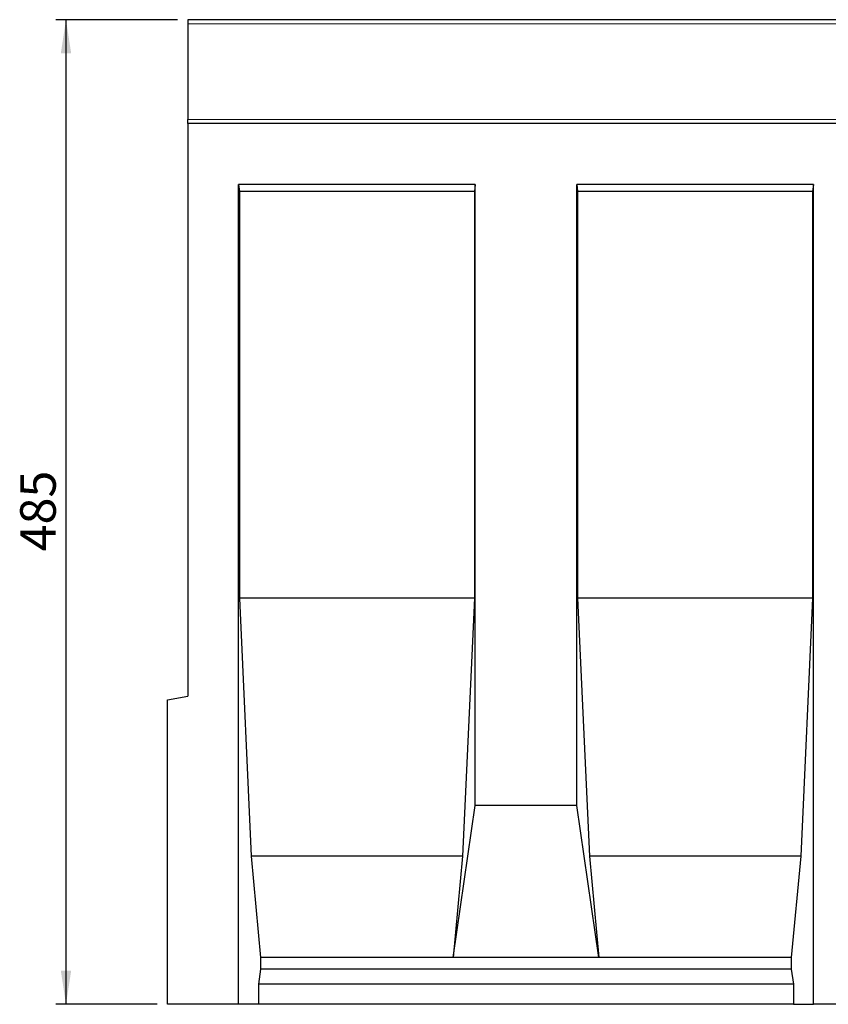
# Model space of a CAD drawing. Units: millimetres. Extents: x 0 to 420, y 0 to 297.
# Drawn here: x 179 to 259, y 134 to 231 of the extents above; entities that cross this region are included whole.
import ezdxf

# ---------------------------------------------------------------- set-up
doc = ezdxf.new("R2010")
doc.units = ezdxf.units.MM
doc.layers.add('SLD-0', color=179, linetype='Continuous')
doc.styles.add('SLDTEXTSTYLE2', font='TXT', dxfattribs={"width": 0.75})
doc.dimstyles.new('SLDDIMSTYLE0', dxfattribs={"dimtxt": 3.5, "dimasz": 3.302, "dimexe": 0, "dimexo": 0.0625, "dimgap": 0.875, "dimtad": 1, "dimlfac": 5, "dimrnd": 1e-09, "dimzin": 12, "dimdsep": 46, "dimtxsty": 'SLDTEXTSTYLE2', "dimsah": 1, "dimcen": 0.09, "dimadec": 0, "dimazin": 3, "dimtfac": 1, "dimtofl": 0, "dimtmove": 0, "dimatfit": 3, "dimfxl": 0, "dimfrac": 2, "dimtolj": 1, "dimtzin": 12, "dimarcsym": 0})

# ---------------------------------------------------------------- blocks, each defined once
blk = doc.blocks.new('_D_8')
at = {"layer": 'SLD-0'}
for p, q in [((194.432, 230.989), (182.432, 230.989)), ((183.432, 230.989), (183.432, 133.989)), ((192.432, 133.989), (182.432, 133.989))]:
    blk.add_line(p, q, dxfattribs=at)
for points in [[(183.432, 230.989), (182.924, 227.687), (183.94, 227.687)], [(183.432, 133.989), (183.94, 137.291), (182.924, 137.291)]]:
    blk.add_solid(points, dxfattribs=at)
at = {"layer": 'SLD-0', "insert": (178.92, 178.61), "char_height": 3.5, "attachment_point": 1, "rotation": 90, "style": 'SLDTEXTSTYLE2'}
blk.add_mtext('485', dxfattribs=at)

msp = doc.modelspace()

# ---------------------------------------------------------------- linework, layer by layer
at = {"color": 7, "linetype": 'Continuous', "lineweight": 25}
for p, q in [((395.4316, 230.9888), (195.4316, 230.9888)), ((195.4316, 230.9888), (195.4316, 230.5888)), ((195.4316, 230.5888), (195.4316, 221.1681)), ((195.4316, 220.759), (195.4316, 221.1681)), ((195.4316, 220.759), (195.4316, 164.3417)), ((395.4316, 220.759), (195.4316, 220.759)), ((223.7656, 214.759), (200.4316, 214.759)), ((200.4316, 133.989), (200.4316, 214.759)), ((200.4316, 214.759), (200.5176, 214.059)), ((223.7656, 214.759), (223.6797, 214.059)), ((223.7656, 153.589), (223.7656, 214.759)), ((257.0996, 214.759), (233.7656, 214.759)), ((233.7656, 153.589), (233.7656, 214.759)), ((233.7656, 214.759), (233.8516, 214.059)), ((257.0996, 214.759), (257.0137, 214.059)), ((257.0996, 133.989), (257.0996, 214.759)), ((200.5176, 214.059), (200.5176, 173.989)), ((223.6797, 214.059), (200.5176, 214.059)), ((223.6797, 214.059), (223.6797, 173.989)), ((233.8516, 214.059), (233.8516, 173.989)), ((257.0137, 214.059), (233.8516, 214.059)), ((257.0137, 214.059), (257.0137, 173.989)), ((200.5176, 173.989), (201.684, 148.589)), ((223.6797, 173.989), (200.5176, 173.989)), ((223.6797, 173.989), (222.5132, 148.589)), ((233.8516, 173.989), (235.018, 148.589)), ((257.0137, 173.989), (233.8516, 173.989)), ((257.0137, 173.989), (255.8472, 148.589)), ((193.4316, 163.989), (195.4316, 164.3417)), ((193.4316, 133.989), (193.4316, 163.989)), ((221.58, 138.589), (223.7656, 153.589)), ((233.7656, 153.589), (223.7656, 153.589)), ((235.9512, 138.589), (233.7656, 153.589)), ((201.684, 148.589), (202.6172, 138.589)), ((222.5132, 148.589), (201.684, 148.589)), ((222.5132, 148.589), (221.58, 138.589)), ((235.018, 148.589), (235.9512, 138.589)), ((255.8472, 148.589), (235.018, 148.589)), ((255.8472, 148.589), (254.914, 138.589)), ((202.6172, 138.589), (202.6172, 137.455)), ((221.58, 138.589), (202.6172, 138.589)), ((235.9512, 138.589), (221.58, 138.589)), ((254.914, 138.589), (235.9512, 138.589)), ((254.914, 138.589), (254.914, 137.455)), ((202.6172, 137.455), (202.3962, 135.989)), ((254.914, 137.455), (202.6172, 137.455)), ((254.914, 137.455), (255.1351, 135.989)), ((202.3962, 135.989), (202.3962, 133.989)), ((255.1351, 135.989), (202.3962, 135.989)), ((255.1351, 135.989), (255.1351, 133.989)), ((200.4316, 133.989), (193.4316, 133.989)), ((202.3962, 133.989), (200.4316, 133.989)), ((255.1351, 133.989), (202.3962, 133.989)), ((255.1351, 133.989), (257.0996, 133.989)), ((267.0996, 133.989), (257.0996, 133.989))]:
    msp.add_line(p, q, dxfattribs=at)
at = {"color": 8, "linetype": 'Continuous', "lineweight": 18}
for p, q in [((395.4316, 230.5888), (195.4316, 230.5888)), ((195.4316, 221.1681), (395.4316, 221.1681))]:
    msp.add_line(p, q, dxfattribs=at)

# ---------------------------------------------------------------- dimensions: what is measured, and where the dimension line sits
at = {"layer": 'SLD-0'}
dim = msp.add_linear_dim(base=(183.4316, 133.989), p1=(195.4316, 230.9888), p2=(193.4316, 133.989), angle=90, dimstyle='SLDDIMSTYLE0', dxfattribs=at)
dim.commit()
dim.dimension.update_dxf_attribs({"geometry": '_D_8', "text_midpoint": (183.4316, 182.4889), "dimtype": 160})

doc.saveas('drawing.dxf')
